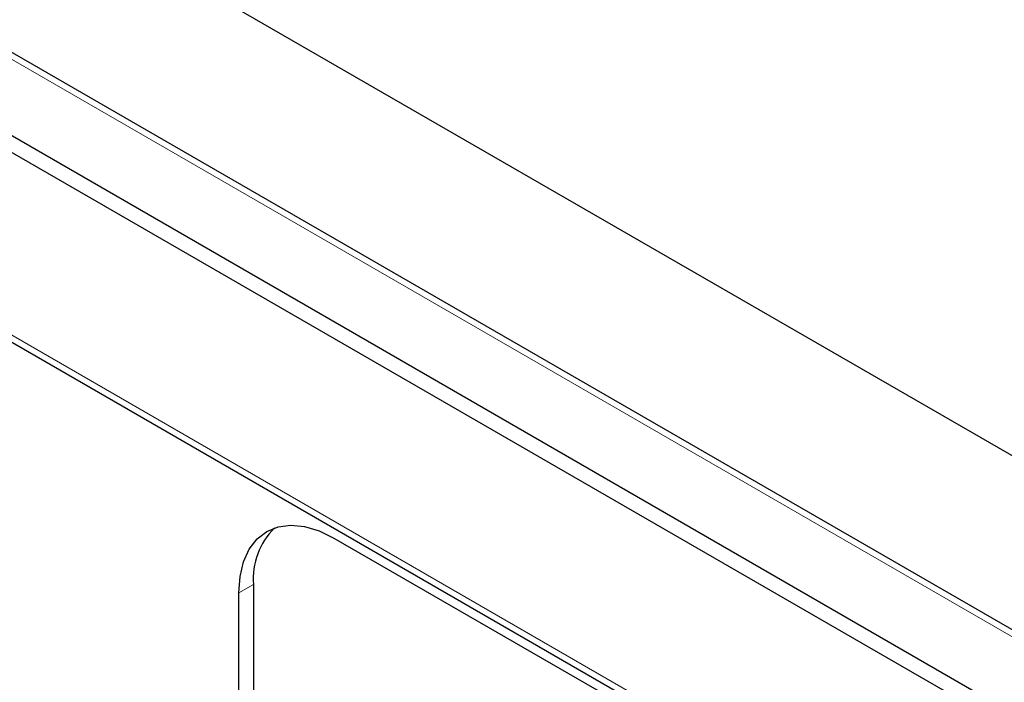
# Model space of a CAD drawing. Units: millimetres. Extents: x 0 to 8400, y 0 to 5940.
# Drawn here: x 5452 to 5507, y 5005 to 5042 of the extents above; entities that cross this region are included whole.
import ezdxf

# ---------------------------------------------------------------- set-up
doc = ezdxf.new("R2010")
doc.units = ezdxf.units.MM
doc.header["$LTSCALE"] = 20
doc.layers.add('外形線', color=7, linetype='Continuous', lineweight=25)

msp = doc.modelspace()

# ---------------------------------------------------------------- linework, layer by layer
at = {"color": 1, "linetype": 'Continuous', "lineweight": 18}
for p, q in [((5589.465, 4960.031), (5406.909, 5065.418)), ((5491.338, 5001.29), (5406.909, 5050.029)), ((5465.245, 5010.226), (5464.432, 5009.756))]:
    msp.add_line(p, q, dxfattribs=at)
at = {"layer": '外形線', "linetype": 'Continuous', "lineweight": 25}
for p, q in [((5589.465, 4960.42), (5406.909, 5065.807)), ((5406.909, 5061.175), (5589.465, 4955.787)), ((5406.909, 5060.236), (5589.465, 4954.848)), ((5406.909, 5049.64), (5491.576, 5000.763)), ((5589.465, 4970.131), (5453.487, 5048.63)), ((5469.735, 5012.819), (5487.413, 5002.614)), ((5465.245, 5010.226), (5465.245, 4957.15)), ((5464.432, 4956.681), (5464.432, 5009.756))]:
    msp.add_line(p, q, dxfattribs=at)
at = {"layer": '外形線', "linetype": 'Continuous', "lineweight": 25, "flags": 128}
msp.add_lwpolyline([(5464.432, 5009.756), (5464.497, 5010.676), (5464.692, 5011.499), (5465.01, 5012.203), (5465.445, 5012.771), (5465.985, 5013.19), (5466.618, 5013.449), (5467.328, 5013.541), (5468.097, 5013.465), (5468.906, 5013.222), (5469.735, 5012.819)], dxfattribs=at)
at = {"layer": '外形線', "linetype": 'Continuous', "lineweight": 25}
msp.add_arc((5469.269, 5010.534), 4.036, 135.0226, 184.3808, dxfattribs=at)

doc.saveas('drawing.dxf')
